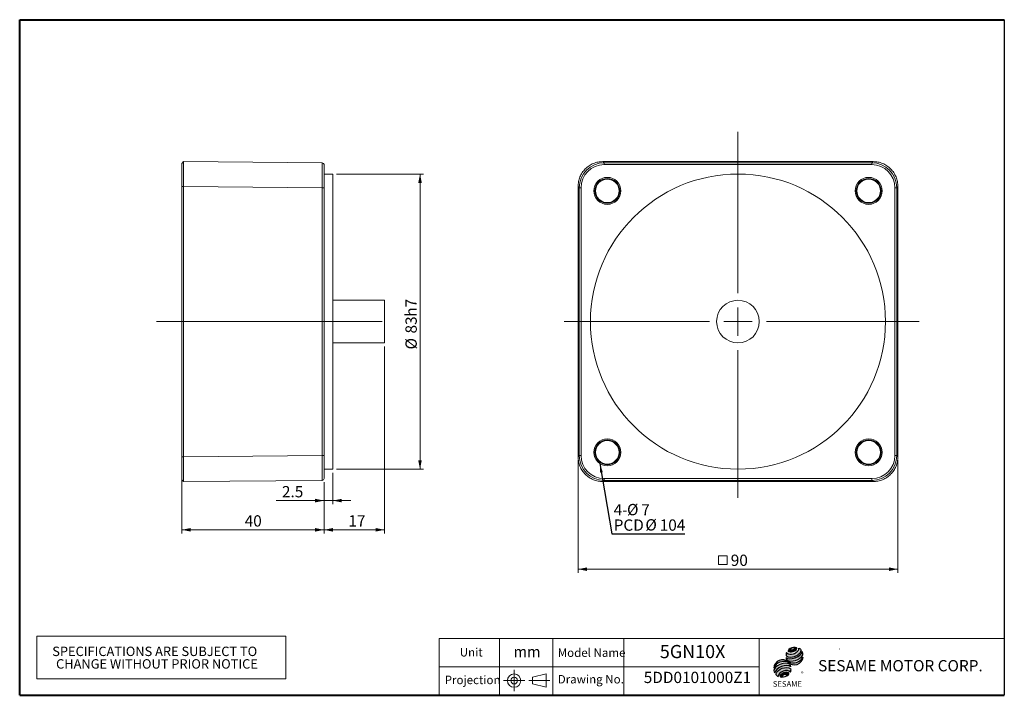
# Model space of a CAD drawing. Units: millimetres. Extents: x 50 to 1435, y 50 to 1000.
import ezdxf
from ezdxf.enums import TextEntityAlignment as Align

# ---------------------------------------------------------------- set-up
doc = ezdxf.new("R2010")
doc.units = ezdxf.units.MM
doc.header["$LTSCALE"] = 5
doc.linetypes.add('CENTERX2', pattern=[20.319999999999997, 12.7, -2.54, 2.54, -2.54])
doc.layers.add('中心線', color=52, linetype='CENTERX2')
doc.layers.add('標駐', color=116, linetype='Continuous')
doc.layers.add('輪廓線', color=7, linetype='Continuous', lineweight=30)
doc.styles.add('SLDTEXTSTYLE0', font='ARIAL.TTF', dxfattribs={"width": 0.948})
doc.styles.add('SLDTEXTSTYLE1', font='ARIAL.TTF')
doc.styles.add('SLDTEXTSTYLE2', font='ARIAL.TTF', dxfattribs={"width": 0.948, "bigfont": 'bigfont'})
doc.styles.add('SLDTEXTSTYLE4', font='ArialMT')
doc.styles.add('SLDTEXTSTYLE5', font='ARIAL.TTF', dxfattribs={"width": 0.948})
doc.styles.add('SLDTEXTSTYLE6', font='?????')
doc.styles.get("Standard").update_dxf_attribs({"font": 'ARIAL.TTF'})
doc.dimstyles.new('SLDDIMSTYLE0', dxfattribs={"dimtxt": 15.409912109375, "dimasz": 12.5, "dimexe": 0, "dimexo": 0.0625, "dimgap": 3.85247802734375, "dimtad": 1, "dimdec": 1, "dimlfac": 0.2, "dimrnd": 1e-09, "dimzin": 12, "dimdsep": 46, "dimtxsty": 'SLDTEXTSTYLE0', "dimsah": 1, "dimcen": 0.09, "dimadec": 0, "dimazin": 0, "dimtfac": 1, "dimtdec": 1, "dimtofl": 0, "dimtmove": 0, "dimatfit": 3, "dimfxl": 0, "dimtolj": 1, "dimtzin": 12, "dimarcsym": 0})
doc.dimstyles.new('SLDDIMSTYLE1', dxfattribs={"dimtxt": 0, "dimasz": 12.5, "dimexe": 0, "dimexo": 0.0625, "dimgap": 0, "dimtad": 0, "dimtih": 1, "dimtoh": 1, "dimdec": 0, "dimrnd": 1e-09, "dimzin": 0, "dimdsep": 46, "dimtxsty": 'Standard', "dimsah": 1, "dimcen": 0.09, "dimadec": 0, "dimazin": 0, "dimtfac": 12.5, "dimtdec": 0, "dimtofl": 0, "dimtmove": 0, "dimatfit": 3, "dimfxl": 0, "dimtolj": 1, "dimtzin": 0, "dimarcsym": 0})
doc.dimstyles.new('SLDDIMSTYLE2', dxfattribs={"dimtxt": 15.409912109375, "dimasz": 12.5, "dimexe": 0, "dimexo": 0.0625, "dimgap": 3.85247802734375, "dimtad": 1, "dimdec": 4, "dimlfac": 0.2, "dimrnd": 1e-09, "dimzin": 12, "dimdsep": 46, "dimtxsty": 'SLDTEXTSTYLE0', "dimsah": 1, "dimcen": 0.09, "dimadec": 0, "dimazin": 0, "dimtfac": 1, "dimtdec": 4, "dimtofl": 0, "dimtmove": 0, "dimatfit": 3, "dimfxl": 0, "dimtolj": 1, "dimtzin": 12, "dimarcsym": 0})
doc.dimstyles.new('SLDDIMSTYLE3', dxfattribs={"dimtxt": 15.409912109375, "dimasz": 12.5, "dimexe": 0, "dimexo": 0.0625, "dimgap": 3.85247802734375, "dimtad": 1, "dimdec": 4, "dimlfac": 0.2, "dimrnd": 1e-09, "dimzin": 12, "dimdsep": 46, "dimtxsty": 'SLDTEXTSTYLE0', "dimsah": 1, "dimcen": 0.09, "dimadec": 0, "dimazin": 0, "dimtfac": 1, "dimtdec": 4, "dimtofl": 0, "dimtmove": 0, "dimatfit": 3, "dimfxl": 0, "dimtolj": 1, "dimtzin": 12, "dimarcsym": 0})

# ---------------------------------------------------------------- blocks, each defined once
blk = doc.blocks.new('圖塊13')
at = {"linetype": 'Continuous'}
h = blk.add_hatch(color=1, dxfattribs=at)
edge = h.paths.add_edge_path(flags=0)
edge.add_spline(control_points=[(25.49296657435534, 56.67160390519413), (28.61474851058919, 57.81956716180774), (35.96848408793672, 57.0964824353935), (28.26839583655496, 49.12407580609055), (17.23779247053365, 50.20870289571189), (22.37118463812149, 55.52364064858052), (25.49296657435534, 56.67160390519413)], knot_values=[0, 0, 0, 0, 0.25, 0.5, 0.75, 1, 1, 1, 1], weights=[1, 1, 1, 1, 1, 1, 1], degree=3, periodic=0)
edge = h.paths.add_edge_path(flags=0)
edge.add_spline(control_points=[(23.57580901601278, 53.93352882117945), (23.76191994345396, 53.33895338456487), (27.07428397877893, 53.07011060735584), (30.92616446711923, 56.23429906122983), (25.95761841413181, 56.63756322704338), (23.38969808857159, 54.52810425779403), (23.57580901601278, 53.93352882117945)], knot_values=[0, 0, 0, 0, 0.2500000000000001, 0.5, 0.75, 1, 1, 1, 1], weights=[1, 1, 1, 1, 1, 1, 1], degree=3, periodic=0)
h = blk.add_hatch(color=1, dxfattribs=at)
edge = h.paths.add_edge_path(flags=0)
edge.add_spline(control_points=[(14.16873043209146, 21.39598827661619), (11.04694849584221, 20.24802501999816), (5.913556328221298, 14.93308726712362), (16.94415969428528, 13.84846017751997), (24.64424794571679, 21.8208668068318), (17.29051236834071, 22.54395153323422), (14.16873043209146, 21.39598827661619)], knot_values=[0, 0, 0, 0, 0.2499999999999999, 0.5, 0.75, 1, 1, 1, 1], weights=[1, 1, 1, 1, 1, 1, 1], degree=3, periodic=0)
edge = h.paths.add_edge_path(flags=0)
edge.add_spline(control_points=[(14.95036600383655, 18.38179841421357), (16.43053484107736, 18.8920032773028), (19.80659573144014, 18.70634737459046), (15.98967404353946, 15.36663434198658), (10.92558270799529, 15.64511819605508), (13.47019716659575, 17.87159355112433), (14.95036600383655, 18.38179841421357)], knot_values=[0, 0, 0, 0, 0.25, 0.5, 0.75, 1, 1, 1, 1], weights=[1, 1, 1, 1, 1, 1, 1], degree=3, periodic=0)
at = {"layer": '中心線'}
h = blk.add_hatch(color=1, dxfattribs=at)
edge = h.paths.add_edge_path(flags=0)
edge.add_spline(control_points=[(18.32642689419933, 49.53488919371888), (17.53962465635521, 47.81244743312806), (17.46494980396371, 46.0508644491016), (17.68611508216597, 44.8877313119867)], knot_values=[0, 0, 0, 0, 0.4884105039816399, 0.4884105039816399, 0.4884105039816399, 0.4884105039816399], weights=[1, 1, 1, 1], degree=3, periodic=0)
edge.add_spline(control_points=[(17.68611508216597, 44.8877313119867), (21.24689366666709, 42.8871155585995), (28.15445344666114, 42.89836801710554), (35.34928730338877, 46.98522304739925), (38.45493127101679, 50.56345240532684), (38.91555318079595, 52.32739461455314)], knot_values=[0, 0, 0, 0, 0.4091170963401937, 0.6548043669721902, 0.8514887991502482, 0.8514887991502482, 0.8514887991502482, 0.8514887991502482], weights=[1, 1, 1, 1, 1, 1], degree=3, periodic=0)
edge.add_spline(control_points=[(38.91555318079596, 52.32739461455316), (38.39627316925638, 53.48704229224163), (37.32267486602914, 54.8833358460757), (35.56832114153363, 55.95647241804028)], knot_values=[0, 0, 0, 0, 0.4590419192686664, 0.4590419192686664, 0.4590419192686664, 0.4590419192686664], weights=[1, 1, 1, 1], degree=3, periodic=0)
edge.add_spline(control_points=[(35.56832114153363, 55.95647241804028), (35.62451471627185, 55.22947263137246), (35.26649220340976, 53.08334536295396), (32.58469672587758, 49.94924211152955), (26.81464203259437, 46.88056240770943), (20.52334178362324, 46.7793776849415), (18.32642689419933, 49.53488919371888)], knot_values=[0, 0, 0, 0, 0.08132341509079877, 0.2279594593705727, 0.4332489660143315, 0.8030080463493418, 0.8030080463493418, 0.8030080463493418, 0.8030080463493418], weights=[1, 1, 1, 1, 1, 1, 1], degree=3, periodic=0)
h = blk.add_hatch(color=1, dxfattribs=at)
edge = h.paths.add_edge_path(flags=0)
edge.add_arc((27.52159098972417, 50.95780076862985), 15.97043518879452, 244.9498890507386, 330.5249516995852, ccw=False)
edge.add_arc((12.55355425157881, 27.34089296084518), 12.28969560739811, 48.1092454034088, 177.9500526553587)
edge.add_arc((14.76141241094409, 21.06457342395534), 15.9704351887957, 69.43291289644583, 155.1324078792584, ccw=False)
edge.add_arc((29.22064144015538, 44.54562812324907), 12.28969560739719, 223.9443619392963, 353.2429906624782)
h = blk.add_hatch(color=1, dxfattribs=at)
edge = h.paths.add_edge_path(flags=0)
edge.add_arc((21.59227172117098, 41.96336033658636), 3.980119224239108, 168.3621772198202, 229.4245234025355)
edge.add_ellipse((29.0479114026812, 45.35025602050941), major_axis=(12.17031770897145, 3.969303266971278), ratio=0.5371428571428627, start_angle=205.6784380016542, end_angle=329.3896542710311)
edge.add_arc((35.32949155500079, 47.77106063344311), 5.771185469625598, 336.1521426637984, 392.8409252608678)
edge.add_ellipse((28.75786380325068, 47.40255046925947), major_axis=(11.27103815527469, 4.214380082877208), ratio=0.4437390608671209, start_angle=185.0255637961495, end_angle=352.21713539039337, ccw=False)
h = blk.add_hatch(color=1, dxfattribs=at)
edge = h.paths.add_edge_path(flags=0)
edge.add_ellipse((13.30964450161218, 23.78783972485133), major_axis=(11.62533618569231, 4.415112548916238), ratio=0.5235294117652272, start_angle=14.095136545453784, end_angle=164.8078450801835, ccw=False)
edge.add_arc((19.59635088553472, 30.21120983136633), 4.474504373190891, 351.5308011594623, 401.4061622742469)
edge.add_ellipse((12.90151610582505, 26.9288578664208), major_axis=(12.32338996558696, 3.616024142389669), ratio=0.534461343987233, start_angle=27.40472928508428, end_angle=171.7282428117342)
edge.add_arc((13.26119147536775, 26.80333054249365), 13.07516954044556, 191.0466409495178, 205.75451162394)
h = blk.add_hatch(color=1, dxfattribs=at)
edge = h.paths.add_edge_path(flags=0)
edge.add_spline(control_points=[(24.36140658534258, 26.77716398530412), (17.04019558712619, 30.85814834779291), (6.431371472699343, 26.99606490336751), (3.131968486685954, 19.33750068267384)], knot_values=[0, 0, 0, 0, 1, 1, 1, 1], weights=[1, 1, 1, 1], degree=3, periodic=0)
edge.add_arc((10.92910097117455, 23.17089333857126), 8.68850817085165, 206.1806388639608, 239.0996167773118)
edge.add_ellipse((15.35545569773353, 18.23371463681258), major_axis=(8.705848152580488, 3.242412211103241), ratio=0.6035256865348776, start_angle=7.596570179775881, end_angle=172.3905265484761, ccw=False)
edge.add_arc((15.94332019748207, 25.56986589302804), 8.504219371411784, 336.231156255833, 368.1615451049561)
at = {"color": 1, "linetype": 'Continuous', "lineweight": 0}
for points in [[(25.49296657435534, 56.67160390519413), (28.61474851058919, 57.81956716180774), (35.96848408793672, 57.0964824353935), (28.26839583655496, 49.12407580609055), (17.23779247053365, 50.20870289571189), (22.37118463812149, 55.52364064858052), (25.49296657435534, 56.67160390519413)], [(23.57580901601278, 53.93352882117945), (23.38969808857159, 54.52810425779403), (25.95761841413181, 56.63756322704338), (30.92616446711923, 56.23429906122983), (27.07428397877893, 53.07011060735584), (23.76191994345396, 53.33895338456486), (23.57580901601278, 53.93352882117945)], [(14.16873043209141, 21.39598827661619), (17.29051236834065, 22.54395153323422), (24.64424794571672, 21.8208668068318), (16.94415969428533, 13.84846017751997), (5.91355632822123, 14.93308726712362), (11.04694849584216, 20.24802501999816), (14.16873043209141, 21.39598827661619)], [(14.95036600383653, 18.38179841421357), (16.43053484107734, 18.8920032773028), (19.80659573144014, 18.70634737459046), (15.98967404353949, 15.36663434198658), (10.92558270799529, 15.64511819605508), (13.47019716659572, 17.87159355112434), (14.95036600383653, 18.38179841421357)]]:
    blk.add_open_spline(points, degree=3, dxfattribs=at)
at = {"layer": '標駐', "color": 1}
for p, q in [((41.40813446781244, 42.96397334949773), (41.26173043928388, 42.81756932096917)), ((6.36455722499471, 15.80036371643253), (6.455216535172824, 15.89102302661065))]:
    blk.add_line(p, q, dxfattribs=at)
for centre, radius, start, end in [((21.59227172117098, 41.96336033658637), 3.980119224239107, 167.9158934979388, 229.4245234025349), ((29.22064144015537, 44.54562812324907), 12.28969560739736, 223.9443619392961, 353.2429906624782), ((27.52159098972417, 50.95780076862984), 15.97043518879456, 244.9498890507392, 330.5249516995864), ((35.32949155500085, 47.77106063344311), 5.771185469625532, 336.1521426637983, 32.95375475895948), ((12.55355425157881, 27.34089296084518), 12.28969560739812, 48.10924540340903, 177.9500526553587), ((14.76141241094404, 21.06457342395534), 15.9704351887957, 69.43291289644665, 155.1324078792592), ((19.59635088553475, 30.21120983136631), 4.474504373191006, 351.5308011594623, 41.40616227424645), ((13.26119147536777, 26.80333054249364), 13.07516954044561, 191.0466409495177, 205.7545116239397), ((10.92910097117461, 23.17089333857126), 8.688508170851689, 206.1806388639606, 239.0996167773116), ((15.94332019748205, 25.56986589302804), 8.50421937141183, 336.2311562558334, 8.161545104955298)]:
    blk.add_arc(centre, radius, start, end, dxfattribs=at)
for centre, major_axis, ratio, start_param, end_param in [((28.75786380325068, 47.40255046925946), (11.27103815527469, 4.214380082877213), 0.4437390608671209, 3.229063400082056, 6.147574057112794), ((29.0479114026812, 45.35025602050942), (12.17031770897145, 3.969303266971281), 0.5371428571428629, 3.589765943487885, 5.748933989035293), ((12.90151610582505, 26.9288578664208), (12.32338996558696, 3.616024142389669), 0.5344613439872333, 0.4783027566424289, 2.997223255729046), ((13.30964450161225, 23.78783972485133), (11.62533618569231, 4.415112548916238), 0.5235294117652269, 0.2460065412363688, 2.87643952976596), ((15.35545569773347, 18.23371463681258), (8.70584815258049, 3.242412211103243), 0.6035256865348776, 0.1325851614959249, 3.008782287517632)]:
    blk.add_ellipse(centre, major_axis=major_axis, ratio=ratio, start_param=start_param, end_param=end_param, dxfattribs=at)
for points, knots in [([(18.32642689419933, 49.53488919371888), (20.52334178362324, 46.7793776849415), (26.81464203259437, 46.88056240770943), (32.58469672587758, 49.94924211152955), (35.26649220340976, 53.08334536295396), (35.62451471627185, 55.22947263137246), (35.56832114153363, 55.95647241804028)], [0, 0, 0, 0, 0.3697590803350102, 0.575048586978769, 0.721684631258543, 0.8030080463493418, 0.8030080463493418, 0.8030080463493418, 0.8030080463493418]), ([(17.68611508216597, 44.8877313119867), (21.24689366666709, 42.8871155585995), (28.15445344666114, 42.89836801710554), (35.34928730338877, 46.98522304739925), (38.45493127101679, 50.56345240532684), (38.91555318079595, 52.32739461455314)], [0, 0, 0, 0, 0.4091170963401937, 0.6548043669721902, 0.8514887991502482, 0.8514887991502482, 0.8514887991502482, 0.8514887991502482])]:
    blk.add_open_spline(points, degree=3, knots=knots, dxfattribs=at)
for points in [[(35.56832114153363, 55.95647241804028), (37.32267486602914, 54.8833358460757), (38.39627316925638, 53.48704229224163), (38.91555318079596, 52.32739461455316)], [(18.32642689419933, 49.53488919371888), (17.53962465635521, 47.81244743312806), (17.46494980396371, 46.0508644491016), (17.68611508216597, 44.8877313119867)], [(3.131968486685954, 19.33750068267384), (6.43137147269932, 26.99606490336751), (17.04019558712616, 30.85814834779291), (24.36140658534258, 26.77716398530412)]]:
    blk.add_open_spline(points, degree=3, dxfattribs=at)
at = {"layer": '中心線', "color": 1, "insert": (38.49464385402207, 23.09381609137141), "char_height": 5.291666666666666, "attachment_point": 1, "style": 'SLDTEXTSTYLE0'}
blk.add_mtext('®', dxfattribs=at)
at = {"layer": '輪廓線', "color": 1, "insert": (-1.135495529442088, 9.399535767377214), "char_height": 7.937499999999998, "attachment_point": 1, "style": 'SLDTEXTSTYLE1'}
blk.add_mtext('SESAME', dxfattribs=at)
blk = doc.blocks.new('圖塊14')
at = {"color": 7, "linetype": 'Continuous', "lineweight": 0, "style": 'SLDTEXTSTYLE0', "width": 0.948}
blk.add_attdef('單位', text='', height=15.875, dxfattribs=at).set_placement((176.8851537492376, 40.0931420120924), align=Align.BOTTOM_LEFT)
blk = doc.blocks.new('圖塊22')
at = {"color": 7, "linetype": 'Continuous', "lineweight": 0, "style": 'SLDTEXTSTYLE2', "width": 0.948}
for tag, p in [('機型', (-21.1666664108634, 37.4879692088987)), ('圖號', (-21.1666664108634, -0.2185822609482996))]:
    blk.add_attdef(tag, text='', height=15.875, dxfattribs=at).set_placement(p, align=Align.BOTTOM_LEFT)
blk = doc.blocks.new('SW_TABLEANNOTATION_0')
at = {"color": 0, "linetype": 'Continuous', "lineweight": 0}
for p, q in [((0, 0), (0, -60)), ((350.0000000000001, 0), (0, 0)), ((350.0000000000001, -60), (350.0000000000001, 0)), ((0, -60), (350.0000000000001, -60))]:
    blk.add_line(p, q, dxfattribs=at)
at = {"color": 0, "linetype": 'Continuous', "lineweight": 0, "char_height": 13.22916666666667, "attachment_point": 1, "style": 'SLDTEXTSTYLE0'}
for s, insert in [('SPECIFICATIONS ARE SUBJECT TO           ', (21.63968905806543, -14.78836483341503)), ('CHANGE WITHOUT PRIOR NOTICE', (27.02932730317118, -32.42725350913453))]:
    blk.add_mtext(s, dxfattribs=dict(at, insert=insert))
blk = doc.blocks.new('SW_SYMBOL_MOD_BOX')
at = {"color": 0, "linetype": 'Continuous', "lineweight": 0}
for p, q in [((1000, 1000), (1000, 4000)), ((1000, 4000), (4000, 4000)), ((4000, 4000), (4000, 1000)), ((1000, 1000), (4000, 1000))]:
    blk.add_line(p, q, dxfattribs=at)
blk = doc.blocks.new('*D6')
at = {"color": 7, "linetype": 'Continuous', "lineweight": 0}
for p, q in [((835.3954783276638, 380.5104836630791), (835.3954783276638, 222.3144185155558)), ((1285.351845650172, 380.5104836630791), (1285.351845650172, 222.3144185155559)), ((835.3954783276638, 227.3144185155558), (1285.351845650172, 227.3144185155559))]:
    blk.add_line(p, q, dxfattribs=at)
for points in [[(835.3954783276638, 227.3144185155558), (847.8954783276638, 224.8144185155558), (847.8954783276638, 229.8144185155558)], [(1285.351845650172, 227.3144185155559), (1272.851845650172, 229.8144185155559), (1272.851845650172, 224.8144185155559)]]:
    blk.add_solid(points, dxfattribs=at)
at = {"color": 7, "linetype": 'Continuous', "lineweight": 0, "xscale": 0.004092790073775989, "yscale": 0.004092790073775989, "zscale": 0.004092790073775989}
blk.add_blockref('SW_SYMBOL_MOD_BOX', (1028.899859446473, 229.6088936999968), dxfattribs=at)
at = {"color": 7, "linetype": 'Continuous', "lineweight": 0, "insert": (1050.197713037633, 247.7783688844368), "char_height": 15.875, "attachment_point": 1, "style": 'SLDTEXTSTYLE0'}
blk.add_mtext('90', dxfattribs=at)
blk = doc.blocks.new('SW_NOTE_0')
at = {"color": 0, "linetype": 'Continuous', "lineweight": 0, "char_height": 15.875, "attachment_point": 1}
for s, insert, style in [('4-', (-100.0625168844775, 41.92944229802826), 'SLDTEXTSTYLE0'), ('%%c', (-81.2477019089923, 42.22342387296969), 'SLDTEXTSTYLE6'), ('7', (-61.13937068131722, 41.92944229802826), 'SLDTEXTSTYLE0'), ('PCD', (-100.0625168844775, 20.46879460326178), 'SLDTEXTSTYLE0'), ('%%c', (-55.37733379152574, 20.76277617820321), 'SLDTEXTSTYLE6'), ('104', (-35.268999071391, 20.46879460326178), 'SLDTEXTSTYLE0')]:
    blk.add_mtext(s, dxfattribs=dict(at, insert=insert, style=style))
blk = doc.blocks.new('SW_CENTERMARKSYMBOL_0')
at = {"color": 0, "linetype": 'Continuous', "lineweight": 0}
for p, q in [((0, 40.00000000000004), (0, 266.8159392094319)), ((0, 0), (0, 20.00000000000002)), ((-40.00000000000004, 0), (-244.649214475106, 0)), ((0, 0), (-20.00000000000002, 0)), ((0, 0), (0, -19.99999999999995)), ((0, 0), (19.99999999999988, 0)), ((39.99999999999989, 0), (254.6717800000318, 0)), ((0, -39.99999999999996), (0, -247.8473204590761))]:
    blk.add_line(p, q, dxfattribs=at)
blk = doc.blocks.new('*D10')
at = {"color": 7, "linetype": 'Continuous', "lineweight": 0}
for p, q in [((495.6095774647887, 782.9900000170873), (618.1095774647894, 782.9900000170873)), ((613.1095774647894, 782.9900000170873), (613.1095774647894, 367.9900000170871)), ((495.6095774647887, 367.9900000170871), (618.1095774647894, 367.9900000170871))]:
    blk.add_line(p, q, dxfattribs=at)
for points in [[(613.1095774647894, 782.9900000170873), (610.6095774647894, 770.4900000170873), (615.6095774647894, 770.4900000170873)], [(613.1095774647894, 367.9900000170871), (615.6095774647894, 380.4900000170871), (610.6095774647894, 380.4900000170871)]]:
    blk.add_solid(points, dxfattribs=at)
at = {"color": 7, "linetype": 'Continuous', "lineweight": 0, "char_height": 15.875, "attachment_point": 1, "rotation": 90.00000000000041, "style": 'SLDTEXTSTYLE0'}
for s, insert in [('h7', (592.6456270959095, 582.2984553030907)), ('83', (592.6456270959095, 558.7829470157978)), ('%%c', (592.6456270959097, 536.3135022644167))]:
    blk.add_mtext(s, dxfattribs=dict(at, insert=insert))
blk = doc.blocks.new('*D11')
at = {"color": 7, "linetype": 'Continuous', "lineweight": 0}
for p, q in [((563.1095774647886, 540.4900000170871), (563.1095774647886, 277.7049420213972)), ((478.1095774647893, 349.7136516017263), (478.1095774647893, 277.7049420213972)), ((563.1095774647886, 282.7049420213972), (478.1095774647893, 282.7049420213972))]:
    blk.add_line(p, q, dxfattribs=at)
for points in [[(478.1095774647893, 282.7049420213972), (490.6095774647893, 280.2049420213972), (490.6095774647893, 285.2049420213972)], [(563.1095774647886, 282.7049420213972), (550.6095774647886, 285.2049420213972), (550.6095774647886, 280.2049420213972)]]:
    blk.add_solid(points, dxfattribs=at)
at = {"color": 7, "linetype": 'Continuous', "lineweight": 0, "insert": (512.34536133591, 303.1688923902772), "char_height": 15.875, "attachment_point": 1, "style": 'SLDTEXTSTYLE0'}
blk.add_mtext('17', dxfattribs=at)
blk = doc.blocks.new('*D12')
at = {"color": 7, "linetype": 'Continuous', "lineweight": 0}
for p, q in [((490.6095774647887, 362.9900000170871), (490.6095774647887, 318.7818600459318)), ((478.1095774647893, 349.7136516017263), (478.1095774647893, 318.7818600459318)), ((478.1095774647893, 323.7818600459318), (410.9350291345794, 323.7818600459318)), ((490.6095774647887, 323.7818600459318), (478.1095774647893, 323.7818600459318)), ((490.6095774647887, 323.7818600459318), (515.6095774647887, 323.7818600459318))]:
    blk.add_line(p, q, dxfattribs=at)
for points in [[(478.1095774647893, 323.7818600459318), (465.6095774647893, 326.2818600459318), (465.6095774647893, 321.2818600459318)], [(490.6095774647887, 323.7818600459318), (503.1095774647887, 321.2818600459318), (503.1095774647887, 326.2818600459318)]]:
    blk.add_solid(points, dxfattribs=at)
at = {"color": 7, "linetype": 'Continuous', "lineweight": 0, "insert": (418.8725291345795, 344.2458104148117), "char_height": 15.875, "attachment_point": 1, "style": 'SLDTEXTSTYLE0'}
blk.add_mtext('2.5', dxfattribs=at)
blk = doc.blocks.new('*D13')
at = {"color": 7, "linetype": 'Continuous', "lineweight": 0}
for p, q in [((278.1095774647886, 356.0650000170871), (278.1095774647886, 277.7049420213972)), ((478.1095774647893, 349.7136516017263), (478.1095774647893, 277.7049420213972)), ((278.1095774647886, 282.7049420213972), (478.1095774647893, 282.7049420213972))]:
    blk.add_line(p, q, dxfattribs=at)
for points in [[(278.1095774647886, 282.7049420213972), (290.6095774647886, 280.2049420213972), (290.6095774647886, 285.2049420213972)], [(478.1095774647893, 282.7049420213972), (465.6095774647893, 285.2049420213972), (465.6095774647893, 280.2049420213972)]]:
    blk.add_solid(points, dxfattribs=at)
at = {"color": 7, "linetype": 'Continuous', "lineweight": 0, "insert": (366.4803871263382, 303.1688923902772), "char_height": 15.875, "attachment_point": 1, "style": 'SLDTEXTSTYLE0'}
blk.add_mtext('40', dxfattribs=at)

msp = doc.modelspace()

# ---------------------------------------------------------------- linework, layer by layer
at = {"color": 7, "linetype": 'Continuous', "lineweight": 40}
for p, q in [((50.00000000000004, 1000), (1435, 1000)), ((50.00000000000004, 50.00000000000011), (50.00000000000004, 1000)), ((50.00000000000004, 50.00000000000011), (1435, 50.00000000000011))]:
    msp.add_line(p, q, dxfattribs=at)
at = {"color": 7, "linetype": 'Continuous', "lineweight": 30}
msp.add_line((1435, 1000), (1435, 50.00000000000011), dxfattribs=at)
at = {"color": 7, "linetype": 'Continuous', "lineweight": 15}
for p, q in [((278.1095774647886, 798.0115340658036), (280.609482272449, 800.4681836783413)), ((280.609482272449, 800.4681836783413), (475.6313938035345, 798.7662532401084)), ((478.1095774647887, 796.2663484324479), (478.1095774647887, 763.7675859328624)), ((870.394138568584, 800.4681787566349), (872.0960746943393, 798.766261257331)), ((1250.353185409252, 800.4681787566349), (870.394138568584, 800.4681787566349)), ((872.0960746943393, 796.2663493231937), (872.0960746943393, 798.766261257331)), ((872.0960746943393, 798.766261257331), (1248.651249283496, 798.766261257331)), ((1248.651249283496, 796.2663493231937), (872.0960746943393, 796.2663493231937)), ((1248.651249283496, 798.766261257331), (1250.353185409252, 800.4681787566349)), ((1248.651249283496, 796.2663493231937), (1248.651249283496, 798.766261257331)), ((490.6095774647887, 782.9900000170873), (478.1095774647887, 782.9900000170873)), ((490.6095774647887, 782.9900000170871), (490.6095774647887, 367.9900000170878)), ((278.1095774647887, 765.4695163710953), (280.609482272449, 765.4695163710953)), ((278.1095774647886, 385.5104836630791), (278.1095774647886, 765.4695163710953)), ((475.6313938035345, 763.7675859328624), (280.609482272449, 765.4695163710953)), ((280.609482272449, 765.4695163710953), (280.609482272449, 385.5104836630791)), ((475.6313938035345, 387.2124141013119), (475.6313938035345, 763.7675859328624)), ((475.6313938035345, 763.7675859328624), (478.1095774647887, 763.7675859328624)), ((478.1095774647887, 763.7675859328624), (478.1095774647887, 387.2124141013119)), ((837.097400748674, 763.7675873116657), (835.3954832493702, 765.469523437421)), ((835.3954832493702, 765.469523437421), (835.3954832493702, 385.5104765967533)), ((837.097400748674, 387.2124127225086), (837.097400748674, 763.7675873116657)), ((837.097400748674, 763.7675873116657), (839.5973126828113, 763.7675873116657)), ((839.5973126828113, 763.7675873116657), (839.5973126828113, 387.2124127225086)), ((1281.150011295024, 763.7675873116657), (1283.649923229162, 763.7675873116657)), ((1281.150011295024, 387.2124127225086), (1281.150011295024, 763.7675873116657)), ((1285.351840728466, 765.469523437421), (1283.649923229162, 763.7675873116657)), ((1283.649923229162, 763.7675873116657), (1283.649923229162, 387.2124127225086)), ((1285.351840728466, 385.5104765967533), (1285.351840728466, 765.469523437421)), ((563.1095774647887, 605.4900000170873), (490.6095774647887, 605.4900000170873)), ((563.1095774647887, 545.4900000170873), (563.1095774647887, 605.4900000170873)), ((490.6095774647887, 545.4900000170873), (563.1095774647887, 545.4900000170873)), ((280.609482272449, 385.5104836630791), (278.1095774647887, 385.5104836630791)), ((280.609482272449, 385.5104836630791), (475.6313938035345, 387.2124141013119)), ((475.6313938035345, 387.2124141013119), (478.1095774647887, 387.2124141013119)), ((478.1095774647887, 387.2124141013119), (478.1095774647887, 354.7136516017263)), ((835.3954832493702, 385.5104765967533), (837.097400748674, 387.2124127225086)), ((837.097400748674, 387.2124127225086), (839.5973126828113, 387.2124127225086)), ((1281.150011295024, 387.2124127225086), (1283.649923229162, 387.2124127225086)), ((1283.649923229162, 387.2124127225086), (1285.351840728466, 385.5104765967533)), ((478.1095774647887, 367.9900000170871), (490.6095774647887, 367.9900000170871)), ((280.609482272449, 350.5118163558331), (278.1095774647886, 352.9684659683707)), ((475.6313938035345, 352.2137467940659), (280.609482272449, 350.5118163558331)), ((872.0960746943393, 352.2137387768433), (870.394138568584, 350.5118212775395)), ((870.394138568584, 350.5118212775395), (1250.353185409252, 350.5118212775395)), ((872.0960746943393, 352.2137387768433), (872.0960746943393, 354.7136507109806)), ((872.0960746943393, 354.7136507109806), (1248.651249283496, 354.7136507109806)), ((1248.651249283496, 352.2137387768433), (872.0960746943393, 352.2137387768433)), ((1248.651249283496, 352.2137387768433), (1248.651249283496, 354.7136507109806)), ((1250.353185409252, 350.5118212775395), (1248.651249283496, 352.2137387768433))]:
    msp.add_line(p, q, dxfattribs=at)
at = {"color": 7, "linetype": 'Continuous', "lineweight": 0}
for p, q in [((507.8800661673156, 605.4900000170873), (525.2967515987522, 605.4900000170871)), ((532.6889710900931, 605.4900000170873), (550.1056565215296, 605.4900000170871)), ((545.1889710900931, 605.4900000170873), (537.6056565215296, 605.4900000170873)), ((1435, 130.0000000000001), (640, 130.0000000000001)), ((640, 50.00000000000011), (640, 130.0000000000001)), ((725.0000000000001, 50.00000000000011), (725.0000000000001, 130.0000000000001)), ((800.0000000000001, 50.00000000000011), (800.0000000000001, 130.0000000000001)), ((900, 50.00000000000011), (900, 130.0000000000001)), ((1090, 50.00000000000011), (1090, 130.0000000000001)), ((1203.371881589833, 115.3029141057069), (1203.127199889759, 114.9015888801842)), ((1090, 90.00000000000016), (640, 90.00000000000016))]:
    msp.add_line(p, q, dxfattribs=at)
at = {"color": 7, "linetype": 'CENTERX2', "lineweight": 0, "ltscale": 5}
msp.add_line((242.4816298342542, 575.4900000170871), (581.4062154696131, 575.4900000170871), dxfattribs=at)
at = {"color": 7, "linetype": 'Continuous', "lineweight": 15}
for centre, radius in [((1060.373661988918, 575.4900000170871), 207.5), ((876.5258988804145, 759.3377631255885), 19), ((876.5258988804145, 759.3377631255885), 17.4803639243728), ((876.5258988804145, 759.3377631255885), 16.51819621863729), ((1244.22142509742, 759.33776312559), 18.99999999999989), ((1244.22142509742, 759.33776312559), 17.4803639243728), ((1244.22142509742, 759.33776312559), 16.5181962186374), ((1060.373661988918, 575.4900000170871), 30), ((876.5258988804146, 391.6422369085856), 19), ((876.5258988804146, 391.6422369085856), 17.48036392437268), ((876.5258988804146, 391.6422369085856), 16.5181962186374), ((1244.221425097421, 391.6422369085859), 19), ((1244.221425097421, 391.6422369085859), 17.4803639243728), ((1244.221425097421, 391.6422369085859), 16.51819621863729)]:
    msp.add_circle(centre, radius, dxfattribs=at)
for centre, radius, start, end in [((475.6095774647887, 796.2663484324481), 2.5, 0, 89.50000000000192), ((475.6095774647887, 354.7136516017264), 2.500000000000042, 270.4999999999989, 0)]:
    msp.add_arc(centre, radius, start, end, dxfattribs=at)
for centre, major_axis, ratio, start_param, end_param in [((475.6095774647887, 763.7651108849116), (0.02181622856852528, 35.00114235571198), 0.0006232593041026871, 4.712460082210312, 6.283180256609659), ((872.0985511210936, 763.7651108849113), (24.75035285006027, -24.75035285016156), 0.9999347278565457, 2.356232566405337, 3.926952740778356), ((872.0985511210936, 763.7651108849113), (-22.98272051175388, 22.98272051175388), 0.9999238504775694, 5.497825219993096, 7.068545394366105), ((1248.648772856742, 763.7651108849116), (24.75035285006015, 24.75035285016179), 0.9999347278565389, 5.497825219991034, 7.068545394364059), ((1248.648772856742, 763.7651108849116), (22.98272051175399, 22.98272051175399), 0.9999238504775692, 5.497825219993089, 7.068545394366112), ((475.6095774647887, 387.2148891492628), (-0.02181622856858212, 35.00114235571203), 0.0006232593041026871, 3.141597704201883, 4.712317878559066), ((872.0985511210936, 387.2148891492627), (24.75035285011108, 24.75035285011108), 0.9999347278565398, 2.356232566403283, 3.926952740776319), ((872.0985511210936, 387.2148891492627), (-22.98272051175388, -22.98272051175388), 0.999923850477568, 5.49782521999309, 7.068545394366113), ((1248.648772856742, 387.2148891492628), (22.982720511754, -22.98272051175394), 0.9999238504775683, 5.497825219993087, 7.068545394366108), ((1248.648772856742, 387.2148891492628), (24.75035285009403, -24.75035285012797), 0.9999347278565432, 5.497825219993776, 7.068545394366792)]:
    msp.add_ellipse(centre, major_axis=major_axis, ratio=ratio, start_param=start_param, end_param=end_param, dxfattribs=at)
for points, knots in [([(278.1095774647886, 765.4695163710953), (278.1095774647886, 767.5849559805822), (278.1095774647886, 771.844969708971), (278.1095774647886, 777.9851961155981), (278.1095774647886, 783.672321211377), (278.1095774647886, 788.624765803819), (278.1095774647886, 792.7023038597137), (278.1095774647886, 795.6908289901177), (278.1095774647886, 797.6671510280878), (278.1095774647886, 797.8972363757557), (278.1095774647886, 798.0115340658036)], [0, 0, 0, 0, 0.1241070098505895, 0.2499232610478773, 0.3755051748732225, 0.4999990491312263, 0.6243994052249483, 0.7500748803789782, 0.8758466623485811, 1, 1, 1, 1]), ([(280.609482272449, 800.4681836783413), (280.6110210646969, 800.3379199658732), (280.6140986299849, 800.0773941669423), (280.619404872616, 797.9962809812715), (280.6231151066391, 794.7617662248463), (280.6244813252966, 790.3757115282592), (280.6231151066387, 785.0394629675166), (280.6194048726155, 778.9492787287227), (280.6140986299844, 772.341525089471), (280.6110210646968, 767.7601954749522), (280.609482272449, 765.4695163710953)], [0, 0, 0, 0, 0.1250018203862718, 0.2500020804482864, 0.3750013002832528, 0.5000000000013631, 0.624998699719303, 0.7499979195537584, 0.8749981796149212, 0.9999999999999999, 0.9999999999999999, 0.9999999999999999, 0.9999999999999999]), ([(870.394138568584, 800.4681787566349), (868.1034628597331, 800.337918858417), (863.5221356720967, 800.0774004398303), (856.9143837821699, 797.9962793853679), (850.8241986163462, 794.761765484035), (845.4879397298537, 790.3757222761514), (841.1018965219702, 785.0394633896589), (837.867382620637, 778.9492782238352), (835.7862615661749, 772.3415263339082), (835.5257431475882, 767.760199146272), (835.3954832493702, 765.469523437421)], [0, 0, 0, 0, 0.1250016386235783, 0.2500019550181266, 0.375001362675673, 0.4999999999999999, 0.6249986373243269, 0.7499980449818734, 0.8749983613764217, 0.9999999999999999, 0.9999999999999999, 0.9999999999999999, 0.9999999999999999]), ([(1285.351840728466, 765.469523437421), (1285.221580830248, 767.760199146272), (1284.961062411661, 772.3415263339083), (1282.879941357199, 778.9492782238352), (1279.645427455866, 785.039463389659), (1275.259384247982, 790.3757222761514), (1269.92312536149, 794.7617654840349), (1263.832940195666, 797.9962793853682), (1257.225188305739, 800.0774004398302), (1252.643861118103, 800.337918858417), (1250.353185409252, 800.4681787566349)], [0, 0, 0, 0, 0.1250016386235783, 0.2500019550181266, 0.375001362675673, 0.4999999999999999, 0.6249986373243269, 0.7499980449818734, 0.8749983613764217, 0.9999999999999999, 0.9999999999999999, 0.9999999999999999, 0.9999999999999999]), ([(278.1095774647886, 352.9684659683707), (278.1095774647886, 353.0829276698583), (278.1095774647886, 353.3134274759105), (278.1095774647886, 355.2881341213683), (278.1095774647886, 358.2768447942626), (278.1095774647886, 362.3529785026995), (278.1095774647886, 367.3062806071416), (278.1095774647886, 372.9926650957556), (278.1095774647886, 379.134091285547), (278.1095774647886, 383.3942153229615), (278.1095774647886, 385.5104836630791)], [0, 0, 0, 0, 0.1241070098533368, 0.2499232610479832, 0.3755051748764274, 0.4999990491312407, 0.6243994052253772, 0.7500748803789766, 0.8758466623485789, 1, 1, 1, 1]), ([(280.609482272449, 385.5104836630791), (280.6110198946424, 383.2198746706969), (280.6140951332363, 378.6386653156994), (280.6194000446222, 372.0310411414749), (280.6231101949549, 365.9408998122382), (280.6244773285173, 360.6046165221119), (280.6231125092294, 356.2184713176223), (280.6194036751838, 352.983843600832), (280.6140984933306, 350.9026284789975), (280.6110210236159, 350.642087984079), (280.609482272449, 350.5118163558331)], [0, 0, 0, 0, 0.124998007113676, 0.2499955433029597, 0.374993128735356, 0.4999912835777541, 0.6249905279899354, 0.7499913821180779, 0.8749943660882663, 1, 1, 1, 1]), ([(835.3954832493702, 385.5104765967533), (835.5257356158843, 383.2198700129112), (835.786240029531, 378.63866246184), (837.8672744966699, 372.0310498642752), (841.1016355020733, 365.9408871098742), (845.4876319499255, 360.6046271715654), (850.8238273951279, 356.218460714442), (856.9140647080817, 352.9838367650034), (863.5219453696344, 350.9026189107198), (868.1033932211668, 350.6420879673826), (870.394138568584, 350.5118212775395)], [0, 0, 0, 0, 0.1249978560845746, 0.2499954056719199, 0.3749930939415477, 0.4999911314316776, 0.6249905347968582, 0.7499914998197911, 0.8749945809355767, 1, 1, 1, 1]), ([(1250.353185409252, 350.5118212775395), (1252.643861118103, 350.6420811757574), (1257.225188305739, 350.9025995943441), (1263.832940195666, 352.9837206488064), (1269.92312536149, 356.2182345501394), (1275.259384247982, 360.604277758023), (1279.645427455866, 365.9405366445154), (1282.879941357199, 372.030721810339), (1284.961062411661, 378.6384737002661), (1285.221580830248, 383.2198008879023), (1285.351840728466, 385.5104765967533)], [0, 0, 0, 0, 0.1250016386235783, 0.2500019550181266, 0.375001362675673, 0.4999999999999999, 0.6249986373243269, 0.7499980449818734, 0.8749983613764217, 0.9999999999999999, 0.9999999999999999, 0.9999999999999999, 0.9999999999999999])]:
    msp.add_open_spline(points, degree=3, knots=knots, dxfattribs=at)
at = {"layer": '輪廓線', "linetype": 'CENTERX2', "lineweight": 0}
for p, q in [((745.426938700706, 85.6334961929176), (745.426938700706, 55.6334961929176)), ((730.4269387007059, 70.6334961929176), (760.4269387007059, 70.6334961929176)), ((766.1018648464551, 70.6334961929176), (795.5649355684524, 70.6334961929176))]:
    msp.add_line(p, q, dxfattribs=at)
at = {"layer": '輪廓線', "linetype": 'Continuous', "lineweight": 0}
for p, q in [((771.4875198308948, 75.32744408815704), (790.5349845363808, 80.01495971419973)), ((771.4875198308948, 75.32744408815704), (771.4875198308948, 65.93954829767817)), ((790.5349845363808, 61.25203267163548), (790.5349845363808, 80.01495971419973)), ((790.5349845363808, 61.25203267163548), (771.4875198308948, 65.93954829767817))]:
    msp.add_line(p, q, dxfattribs=at)
for radius in [9.381463521282019, 4.693947895239274]:
    msp.add_circle((745.426938700706, 70.6334961929176), radius, dxfattribs=at)

# ---------------------------------------------------------------- block references
at = {"color": 7, "linetype": 'Continuous', "lineweight": 0}
for name, p in [('SW_CENTERMARKSYMBOL_0', (1060.373661988918, 575.4900000170871)), ('SW_NOTE_0', (985.530347296764, 276.8318867403319)), ('SW_TABLEANNOTATION_0', (74.15180224511263, 133.2019892719732))]:
    msp.add_blockref(name, p, dxfattribs=at)
at = {"color": 7, "linetype": 'Continuous'}
msp.add_blockref('圖塊14', (567.7278953893162, 58.17844910118684), dxfattribs=at).add_auto_attribs({'單位': 'mm'})
ref = msp.add_blockref('圖塊22', (992.9358373437157, 62.4863517229916), dxfattribs=at)
ref.add_attrib('圖號', '5DD0101000Z1', dxfattribs={"color": 7, "linetype": 'Continuous', "lineweight": 0, "height": 15.875, "style": 'SLDTEXTSTYLE4'}).set_placement((927.8042308095922, 62.2677697530816), align=Align.BOTTOM_LEFT)
ref.add_attrib('機型', '5GN10X', dxfattribs={"color": 7, "linetype": 'Continuous', "lineweight": 0, "height": 18.52083333333333, "style": 'SLDTEXTSTYLE4'}).set_placement((950.440812953197, 96.44654377882301), align=Align.BOTTOM_LEFT)
msp.add_blockref('圖塊13', (1110.519345294715, 60.515791769927), dxfattribs=at)

# ---------------------------------------------------------------- texts
at = {"color": 7, "linetype": 'Continuous', "lineweight": 0, "attachment_point": 1}
for s, insert, char_height, style in [('Unit', (669.002451927791, 116.4716828191603), 11.90625, 'SLDTEXTSTYLE0'), ('Model Name', (806.8783254428985, 115.8676470515257), 11.90625, 'SLDTEXTSTYLE0'), ('SESAME MOTOR CORP.', (1173.066278972455, 99.54833478866799), 15.875, 'SLDTEXTSTYLE5'), ('Projection', (647.8357855169276, 77.60230167146416), 11.90625, 'SLDTEXTSTYLE0'), ('Drawing No.', (806.8783254428985, 78.55424659090558), 11.90625, 'SLDTEXTSTYLE0')]:
    msp.add_mtext(s, dxfattribs=dict(at, insert=insert, char_height=char_height, style=style))

# ---------------------------------------------------------------- dimensions: what is measured, and where the dimension line sits
at = {"color": 7, "linetype": 'Continuous', "lineweight": 0}
for base, p1, p2, angle, text, dimstyle, picture, middle in [((613.1095774647894, 367.9900000170871), (490.6095774647887, 782.9900000170873), (490.6095774647887, 367.9900000170871), 90.0000000000002, '%%c<>h7', 'SLDDIMSTYLE2', '*D10', (613.1095774647894, 571.0637329274001)), ((1285.351845650172, 227.3144185155559), (835.3954783276638, 385.5104836630791), (1285.351845650172, 385.5104836630791), 1.447646140979822e-14, '{\\fGDT;o}<>', 'SLDDIMSTYLE0', '*D6', (1051.306540385699, 227.3144185155559))]:
    dim = msp.add_linear_dim(base=base, p1=p1, p2=p2, angle=angle, text=text, dimstyle=dimstyle, dxfattribs=at)
    dim.commit()
    dim.dimension.update_dxf_attribs({"geometry": picture, "text_midpoint": middle, "dimtype": 160})
for base, p1, dimstyle, picture, middle in [((478.1095774647893, 282.7049420213972), (563.1095774647886, 545.4900000170871), 'SLDDIMSTYLE2', '*D11', (524.1031154795562, 282.7049420213972)), ((478.1095774647893, 282.7049420213972), (278.1095774647886, 361.0650000170872), 'SLDDIMSTYLE2', '*D13', (378.2381412699846, 282.7049420213972)), ((478.1095774647893, 323.7818600459318), (490.6095774647887, 367.9900000170871), 'SLDDIMSTYLE3', '*D12', (433.5662349356843, 323.7818600459318))]:
    dim = msp.add_linear_dim(base=base, p1=p1, p2=(478.1095774647893, 354.7136516017263), dimstyle=dimstyle, dxfattribs=at)
    dim.commit()
    dim.dimension.update_dxf_attribs({"geometry": picture, "text_midpoint": middle, "dimtype": 160})

# ---------------------------------------------------------------- leaders
msp.add_leader([(866.0312636042736, 375.8035933296431), (882.9569356945541, 276.8318867403319), (985.530347296764, 276.8318867403319)], dimstyle='SLDDIMSTYLE1', dxfattribs=at)

doc.saveas('drawing.dxf')
